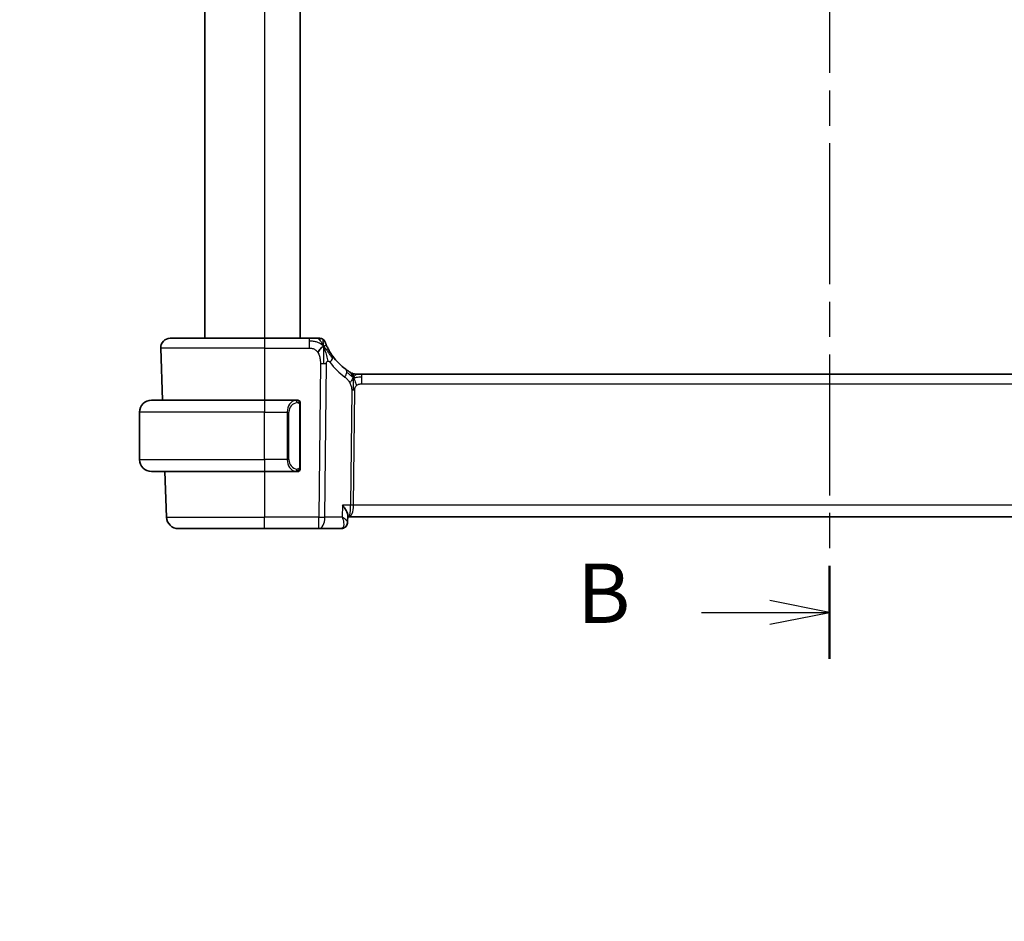
# Model space of a CAD drawing. Units: millimetres. Extents: x 22 to 2994, y 12 to 574.
# Drawn here: x 906 to 988, y 293 to 369 of the extents above; entities that cross this region are included whole.
import ezdxf

# ---------------------------------------------------------------- set-up
doc = ezdxf.new("R2010")
doc.units = ezdxf.units.MM
doc.header["$LTSCALE"] = 1.5
doc.linetypes.add('CHAIN', pattern=[0.3543, 0.2362, -0.0295, 0.0591, -0.0295])
doc.layers.get('Defpoints').update_dxf_attribs({"lineweight": 25})
for name, color, linetype, lineweight in [('Dimension (ISO)', 7, 'Continuous', 18), ('Section Line (ISO)', 7, 'CHAIN', 25), ('Visible (ISO)', 7, 'Continuous', 35), ('Visible Narrow (ISO)', 7, 'Continuous', 25)]:
    doc.layers.add(name, color=color, linetype=linetype, lineweight=lineweight)
doc.styles.add('Note Text (TK)', font='txt')
doc.dimstyles.new('Default - Method 1b (TK)', dxfattribs={"dimscale": 1.5, "dimtxt": 2.5, "dimasz": 2.5, "dimexe": 1, "dimexo": 1.5, "dimgap": 1, "dimtad": 1, "dimtoh": 1, "dimrnd": 1e-08, "dimdsep": 46, "dimtxsty": 'Note Text (TK)', "dimcen": 0.09, "dimdle": 5, "dimclrd": 100, "dimclre": 100, "dimclrt": 7, "dimadec": 1, "dimazin": 1, "dimtfac": 1, "dimtmove": 0, "dimatfit": 3, "dimfxl": 1, "dimtolj": 1, "dimlwd": -1, "dimlwe": -1, "dimarcsym": 0})

# ---------------------------------------------------------------- blocks, each defined once
blk = doc.blocks.new('2dTransSection1')
at = {"layer": 'Section Line (ISO)', "linetype": 'CHAIN', "ltscale": 16.703968}
blk.add_line((192.266, 234.462), (192.266, 159.526), dxfattribs=at)
at = {"layer": 'Section Line (ISO)', "linetype": 'Continuous', "lineweight": 50}
blk.add_line((192.266, 163.444), (192.266, 159.526), dxfattribs=at)
at = {"layer": 'Section Line (ISO)', "linetype": 'Continuous'}
for p, q in [((192.266, 161.485), (189.766, 161.985)), ((186.896, 161.485), (189.766, 161.485)), ((189.766, 161.485), (192.266, 161.485)), ((189.766, 160.985), (192.266, 161.485))]:
    blk.add_line(p, q, dxfattribs=at)
at = {"layer": 'Section Line (ISO)', "insert": (181.655, 160.257), "char_height": 2.5, "attachment_point": 7, "style": 'Note Text (TK)'}
blk.add_mtext('B', dxfattribs=at)
blk = doc.blocks.new('*D23')
at = {"layer": 'Defpoints', "color": 0}
for p in [(924.906, 275.89), (927.656, 271.127)]:
    blk.add_point(p, dxfattribs=at)
at = {"layer": 'Dimension (ISO)', "color": 100}
for p, q in [((844.715, 290.786), (916.306, 290.786)), ((916.306, 290.786), (923.031, 279.138)), ((926.146, 273.509), (926.416, 273.509)), ((926.281, 273.374), (926.281, 273.644))]:
    blk.add_line(p, q, dxfattribs=at)
blk.add_solid([(923.573, 279.45), (922.49, 278.825), (924.906, 275.89)], dxfattribs=at)
at = {"layer": 'Dimension (ISO)', "color": 7, "insert": (844.715, 297.702), "char_height": 3.75, "attachment_point": 4, "style": 'Note Text (TK)'}
blk.add_mtext('\\A1; 4-M3 六角穴付ボルト\\P4-M3 Countersunk hole', dxfattribs=at)

msp = doc.modelspace()

# ---------------------------------------------------------------- linework, layer by layer
at = {"layer": 'Visible (ISO)'}
for p, q in [((921.2814, 440.0054), (921.2814, 342.0054)), ((929.2814, 440.0054), (929.2814, 342.0054)), ((918.3598, 342.0054), (926.2814, 342.0054)), ((930.0373, 342.0054), (926.2814, 342.0054)), ((917.5603, 341.1775), (917.713, 336.8054)), ((933.9584, 339.0054), (934.1048, 339.0054)), ((934.1048, 339.0054), (934.4583, 339.0054)), ((1013.1044, 339.0054), (934.4583, 339.0054)), ((916.7814, 336.8054), (926.2814, 336.8054)), ((928.9849, 336.8054), (926.2814, 336.8054)), ((929.2814, 331.1796), (929.2814, 336.4312)), ((915.7814, 331.8054), (915.7814, 335.8054)), ((926.2814, 330.8054), (916.7814, 330.8054)), ((917.9225, 330.8054), (918.0564, 326.9705)), ((926.2814, 330.8054), (928.9873, 330.8054)), ((928.9611, 331.0256), (928.9611, 331.0256)), ((933.3014, 327.1301), (933.278, 326.5554)), ((933.2963, 327.0054), (933.3688, 327.0054)), ((933.3688, 327.0054), (1014.194, 327.0054)), ((926.2814, 326.0054), (919.0558, 326.0054)), ((926.2814, 326.0054), (930.8591, 326.0054)), ((930.8591, 326.0054), (932.7261, 326.0054))]:
    msp.add_line(p, q, dxfattribs=at)
for centre, radius, start, end in [((918.3598, 341.2054), 0.8, 90, 182), ((930.9222, 341.5054), 0.5, 55.26546, 90), ((930.9222, 341.5054), 0.5, 20.530921, 55.26546), ((936.0729, 343.4343), 5, 215.933055, 233.746047), ((933.9584, 339.8054), 0.8, 239.77198, 254.88599), ((933.9584, 339.8054), 0.8, 254.88599, 270), ((916.7814, 335.8054), 1, 90, 180), ((929.0814, 336.6054), 0.2, 45, 90), ((929.0814, 336.6054), 0.2, 0, 45), ((916.7814, 331.8054), 1, 180, 270), ((929.0814, 331.0054), 0.2, 270, 315), ((929.0814, 331.0054), 0.2, 315, 0), ((919.0558, 327.0054), 1, 182, 270)]:
    msp.add_arc(centre, radius, start, end, dxfattribs=at)
for points, knots in [([(930.6903, 342.0054), (930.6603, 342.0054), (930.6277, 342.0054), (930.5933, 342.0054), (930.559, 342.0054), (930.5229, 342.0054), (930.486, 342.0054), (930.4491, 342.0054), (930.4113, 342.0054), (930.3731, 342.0054), (930.3349, 342.0054), (930.2963, 342.0054), (930.2581, 342.0054), (930.2198, 342.0054), (930.1819, 342.0054), (930.1451, 342.0054), (930.125, 342.0054), (930.1053, 342.0054), (930.0858, 342.0054), (930.0695, 342.0054), (930.0533, 342.0054), (930.0373, 342.0054)], [0.5, 0.5, 0.5, 0.5, 0.58339792, 0.58339792, 0.58339792, 0.66669896, 0.66669896, 0.66669896, 0.7499649, 0.7499649, 0.7499649, 0.83325726, 0.83325726, 0.83325726, 0.91663774, 0.91663774, 0.91663774, 0.96199307, 0.96199307, 0.96199307, 1, 1, 1, 1]), ([(930.9222, 342.0054), (930.9222, 342.0054), (930.9221, 342.0054), (930.9203, 342.0054), (930.9186, 342.0054), (930.9151, 342.0054), (930.909, 342.0054), (930.903, 342.0054), (930.8944, 342.0054), (930.8824, 342.0054), (930.8705, 342.0054), (930.8553, 342.0054), (930.8368, 342.0054), (930.8184, 342.0054), (930.7967, 342.0054), (930.7722, 342.0054), (930.7476, 342.0054), (930.7202, 342.0054), (930.6903, 342.0054)], [0, 0, 0, 0, 0.08333404, 0.08333404, 0.08333404, 0.16666948, 0.16666948, 0.16666948, 0.25000491, 0.25000491, 0.25000491, 0.33333893, 0.33333893, 0.33333893, 0.41667012, 0.41667012, 0.41667012, 0.5, 0.5, 0.5, 0.5]), ([(931.5409, 341.322), (931.5208, 341.3652), (931.5024, 341.4063), (931.4861, 341.4439), (931.47, 341.481), (931.4559, 341.5146), (931.4441, 341.5435), (931.4324, 341.5723), (931.4229, 341.5963), (931.4154, 341.6155), (931.4079, 341.6347), (931.4024, 341.6491), (931.3986, 341.6591), (931.3978, 341.6613), (931.397, 341.6633), (931.3963, 341.6651), (931.3939, 341.6715), (931.3924, 341.6755), (931.3916, 341.6778), (931.3905, 341.6806), (931.3905, 341.6807), (931.3904, 341.6807)], [0.5, 0.5, 0.5, 0.5, 0.58412276, 0.58412276, 0.58412276, 0.66732782, 0.66732782, 0.66732782, 0.75015362, 0.75015362, 0.75015362, 0.83311446, 0.83311446, 0.83311446, 0.85130497, 0.85130497, 0.85130497, 0.91651243, 0.91651243, 0.91651243, 1, 1, 1, 1]), ([(932.0243, 340.5001), (931.9957, 340.5396), (931.9675, 340.5797), (931.9388, 340.6218), (931.9102, 340.664), (931.8811, 340.7081), (931.8523, 340.7535), (931.8234, 340.799), (931.7947, 340.8457), (931.7665, 340.8935), (931.7384, 340.9413), (931.7107, 340.99), (931.684, 341.039), (931.657, 341.0884), (931.6311, 341.1379), (931.6069, 341.186), (931.5829, 341.2336), (931.5609, 341.2792), (931.5409, 341.322)], [0, 0, 0, 0, 0.08321706, 0.08321706, 0.08321706, 0.16643668, 0.16643668, 0.16643668, 0.24965503, 0.24965503, 0.24965503, 0.33286825, 0.33286825, 0.33286825, 0.41681379, 0.41681379, 0.41681379, 0.5, 0.5, 0.5, 0.5]), ([(933.4393, 339.1841), (933.4211, 339.1954), (933.402, 339.2074), (933.3806, 339.221), (933.3597, 339.2344), (933.3365, 339.2494), (933.3129, 339.265), (933.2896, 339.2805), (933.2658, 339.2965), (933.2424, 339.3126), (933.2189, 339.3287), (933.1959, 339.3448), (933.1746, 339.36), (933.1531, 339.3753), (933.1334, 339.3896), (933.116, 339.4023)], [0.5, 0.5, 0.5, 0.5, 0.60177456, 0.60177456, 0.60177456, 0.70174317, 0.70174317, 0.70174317, 0.80092957, 0.80092957, 0.80092957, 0.90020701, 0.90020701, 0.90020701, 1, 1, 1, 1]), ([(933.5556, 339.1142), (933.5556, 339.1142), (933.5555, 339.1143), (933.5538, 339.1152), (933.5522, 339.1162), (933.5491, 339.118), (933.5444, 339.1207), (933.5397, 339.1235), (933.5335, 339.1271), (933.5246, 339.1324), (933.5157, 339.1377), (933.5041, 339.1446), (933.4896, 339.1533), (933.4876, 339.1545), (933.4855, 339.1558), (933.4834, 339.1571), (933.47, 339.1652), (933.4552, 339.1742), (933.4393, 339.1841)], [0, 0, 0, 0, 0.09965383, 0.09965383, 0.09965383, 0.19933289, 0.19933289, 0.19933289, 0.29895179, 0.29895179, 0.29895179, 0.39842568, 0.39842568, 0.39842568, 0.41227851, 0.41227851, 0.41227851, 0.5, 0.5, 0.5, 0.5]), ([(929.014, 336.8054), (929.0086, 336.8054), (929.0037, 336.8054), (928.9993, 336.8054), (928.9942, 336.8054), (928.99, 336.8054), (928.9873, 336.8054)], [0.74172688, 0.74172688, 0.74172688, 0.74172688, 0.86054632, 0.86054632, 0.86054632, 1, 1, 1, 1]), ([(929.0814, 336.8054), (929.081, 336.8054), (929.0803, 336.8054), (929.0771, 336.8054), (929.0751, 336.8054), (929.0724, 336.8054), (929.0691, 336.8054), (929.0663, 336.8054), (929.0629, 336.8054), (929.0589, 336.8054), (929.0552, 336.8054), (929.0508, 336.8054), (929.046, 336.8054), (929.0411, 336.8054), (929.0358, 336.8054), (929.0306, 336.8054), (929.0248, 336.8054), (929.0192, 336.8054), (929.014, 336.8054)], [0, 0, 0, 0, 0.19035453, 0.19035453, 0.19035453, 0.31386322, 0.31386322, 0.31386322, 0.42140608, 0.42140608, 0.42140608, 0.52396797, 0.52396797, 0.52396797, 0.62813475, 0.62813475, 0.62813475, 0.74172688, 0.74172688, 0.74172688, 0.74172688]), ([(929.2814, 336.5591), (929.2814, 336.5649), (929.2814, 336.5704), (929.2814, 336.5753), (929.2814, 336.5802), (929.2814, 336.5846), (929.2814, 336.5883), (929.2814, 336.592), (929.2814, 336.5951), (929.2814, 336.5975), (929.2814, 336.5999), (929.2814, 336.6016), (929.2814, 336.6028), (929.2814, 336.6031), (929.2814, 336.6033), (929.2814, 336.6035), (929.2814, 336.6043), (929.2814, 336.6048), (929.2814, 336.605), (929.2814, 336.6054), (929.2814, 336.6054), (929.2814, 336.6054)], [0.5, 0.5, 0.5, 0.5, 0.58502424, 0.58502424, 0.58502424, 0.66947181, 0.66947181, 0.66947181, 0.75324782, 0.75324782, 0.75324782, 0.83626522, 0.83626522, 0.83626522, 0.85443497, 0.85443497, 0.85443497, 0.91835525, 0.91835525, 0.91835525, 1, 1, 1, 1]), ([(929.2814, 336.4312), (929.2814, 336.4369), (929.2814, 336.4427), (929.2814, 336.4488), (929.2814, 336.4548), (929.2814, 336.461), (929.2814, 336.4674), (929.2814, 336.4737), (929.2814, 336.4802), (929.2814, 336.4867), (929.2814, 336.4933), (929.2814, 336.4999), (929.2814, 336.5064), (929.2814, 336.5129), (929.2814, 336.5193), (929.2814, 336.5253), (929.2814, 336.5315), (929.2814, 336.5374), (929.2814, 336.543), (929.2814, 336.5487), (929.2814, 336.5541), (929.2814, 336.5591)], [0, 0, 0, 0, 0.07187067, 0.07187067, 0.07187067, 0.14250295, 0.14250295, 0.14250295, 0.21256871, 0.21256871, 0.21256871, 0.28268769, 0.28268769, 0.28268769, 0.35348445, 0.35348445, 0.35348445, 0.42564648, 0.42564648, 0.42564648, 0.5, 0.5, 0.5, 0.5]), ([(929.2814, 331.0513), (929.2814, 331.0632), (929.2814, 331.0771), (929.2814, 331.0918), (929.2814, 331.1062), (929.2814, 331.1214), (929.2814, 331.1365), (929.2814, 331.1383), (929.2814, 331.1401), (929.2814, 331.1419), (929.2814, 331.1549), (929.2814, 331.1677), (929.2814, 331.1796)], [0.5, 0.5, 0.5, 0.5, 0.6699894, 0.6699894, 0.6699894, 0.83656608, 0.83656608, 0.83656608, 0.85622576, 0.85622576, 0.85622576, 1, 1, 1, 1]), ([(928.9873, 330.8054), (928.9888, 330.8054), (928.9908, 330.8054), (928.9932, 330.8054), (928.9986, 330.8054), (929.0058, 330.8054), (929.014, 330.8054)], [0.00000016, 0.00000016, 0.00000016, 0.00000016, 0.07789573, 0.07789573, 0.07789573, 0.25827312, 0.25827312, 0.25827312, 0.25827312]), ([(929.014, 330.8054), (929.0202, 330.8054), (929.027, 330.8054), (929.0338, 330.8054), (929.04, 330.8054), (929.0462, 330.8054), (929.0515, 330.8054), (929.0569, 330.8054), (929.0615, 330.8054), (929.0653, 330.8054), (929.0696, 330.8054), (929.073, 330.8054), (929.0757, 330.8054), (929.0799, 330.8054), (929.0808, 330.8054), (929.0814, 330.8054)], [0.25827312, 0.25827312, 0.25827312, 0.25827312, 0.39314391, 0.39314391, 0.39314391, 0.51690147, 0.51690147, 0.51690147, 0.64201572, 0.64201572, 0.64201572, 0.78266988, 0.78266988, 0.78266988, 1, 1, 1, 1]), ([(929.2814, 331.0054), (929.2814, 331.0054), (929.2814, 331.0054), (929.2814, 331.006), (929.2814, 331.0066), (929.2814, 331.0078), (929.2814, 331.0098), (929.2814, 331.0118), (929.2814, 331.0147), (929.2814, 331.0184), (929.2814, 331.0222), (929.2814, 331.0269), (929.2814, 331.0323), (929.2814, 331.0379), (929.2814, 331.0444), (929.2814, 331.0513)], [0, 0, 0, 0, 0.10026775, 0.10026775, 0.10026775, 0.19847065, 0.19847065, 0.19847065, 0.29651622, 0.29651622, 0.29651622, 0.39628078, 0.39628078, 0.39628078, 0.5, 0.5, 0.5, 0.5]), ([(932.8508, 327.9705), (932.8517, 327.9694), (932.8526, 327.9682), (932.9314, 327.8699), (933.0031, 327.7733), (933.1273, 327.5879), (933.1811, 327.4977), (933.2694, 327.3144), (933.2909, 327.2394), (933.301, 327.165), (933.3021, 327.1469), (933.3014, 327.1301)], [-0.13052495, -0.13052495, -0.13052495, -0.13052495, -0.13019816, -0.13019816, -0.10185125, -0.10185125, -0.07367599, -0.07367599, -0.04013718, -0.04013718, -0.02847254, -0.02847254, -0.02847254, -0.02847254]), ([(933.2783, 326.5478), (933.2768, 326.4931), (933.2669, 326.4363), (933.2297, 326.3273), (933.2015, 326.2739), (933.1432, 326.1967), (933.1169, 326.1686), (933.0881, 326.1435)], [0, 0, 0, 0, 0.01748322, 0.01748322, 0.035745196, 0.035745196, 0.0477895, 0.0477895, 0.0477895, 0.0477895]), ([(933.0881, 326.1435), (933.0434, 326.1047), (932.9906, 326.0712), (932.8791, 326.0247), (932.8194, 326.0104), (932.7487, 326.0057), (932.7374, 326.0054), (932.7261, 326.0054)], [0.000026452, 0.000026452, 0.000026452, 0.000026452, 0.019137471, 0.019137471, 0.037660793, 0.037660793, 0.041188814, 0.041188814, 0.041188814, 0.041188814])]:
    msp.add_open_spline(points, degree=3, knots=knots, dxfattribs=at)
for points in [[(931.2524, 341.3481), (931.2166, 341.3287), (931.1398, 341.28), (930.9966, 341.1563), (930.8519, 340.9452), (930.7642, 340.8165)], [(931.2524, 341.3481), (931.2791, 341.284), (931.3042, 341.2181), (931.3299, 341.1419)]]:
    msp.add_open_spline(points, degree=3, dxfattribs=at)
at = {"layer": 'Visible Narrow (ISO)'}
for p, q in [((926.2814, 440.0054), (926.2814, 342.0054)), ((926.2814, 342.0054), (926.2814, 341.1775)), ((930.0373, 342.0054), (930.0373, 341.7611)), ((926.2814, 341.1775), (917.5603, 341.1775)), ((926.2814, 341.1775), (930.0373, 341.1775)), ((926.2814, 341.1775), (926.2814, 336.8054)), ((930.0373, 341.7611), (930.0373, 341.1775)), ((930.9841, 339.8844), (930.8591, 326.9705)), ((931.3733, 326.9705), (931.4982, 339.8844)), ((934.4583, 338.7611), (934.4583, 339.0054)), ((934.4583, 338.1775), (934.4583, 338.7611)), ((934.4583, 338.1775), (1013.1044, 338.1775)), ((933.6205, 337.6401), (933.5269, 327.9705)), ((933.784, 327.9705), (933.8776, 337.6401)), ((926.2814, 336.8054), (926.2814, 335.8054)), ((929.2228, 336.4312), (929.2662, 336.4312)), ((929.2228, 336.4312), (929.2228, 331.1796)), ((929.2662, 336.4312), (929.2814, 336.4312)), ((926.2814, 335.8054), (915.7814, 335.8054)), ((926.2814, 335.8054), (928.1985, 335.8054)), ((926.2814, 331.8054), (926.2814, 335.8054)), ((928.1985, 335.8054), (928.34, 335.8054)), ((928.1985, 335.8054), (928.1985, 331.8054)), ((928.34, 331.8054), (928.34, 335.8054)), ((915.7814, 331.8054), (926.2814, 331.8054)), ((928.1985, 331.8054), (926.2814, 331.8054)), ((926.2814, 331.8054), (926.2814, 330.8054)), ((928.1985, 331.8054), (928.34, 331.8054)), ((929.2662, 331.1796), (929.2228, 331.1796)), ((929.2814, 331.1796), (929.2662, 331.1796)), ((926.2814, 330.8054), (926.2814, 326.9705)), ((932.8508, 327.9705), (932.8101, 326.9705)), ((933.5269, 327.9705), (932.8508, 327.9705)), ((1013.7787, 327.9705), (933.784, 327.9705)), ((933.7243, 327.4879), (933.7241, 327.4879)), ((918.0564, 326.9705), (926.2814, 326.9705)), ((930.8591, 326.9705), (926.2814, 326.9705)), ((926.2814, 326.0054), (926.2814, 326.9705)), ((930.8591, 326.0054), (930.8591, 326.9705)), ((932.8101, 326.9705), (931.3733, 326.9705)), ((933.246, 326.6248), (933.246, 326.6245))]:
    msp.add_line(p, q, dxfattribs=at)
for centre, radius, start, end in [((936.4842, 343.4064), 5.8, 215.933055, 233.746047), ((929.14, 335.8054), 0.8, 97.635382, 180), ((929.14, 331.8054), 0.8, 180, 262.364618)]:
    msp.add_arc(centre, radius, start, end, dxfattribs=at)
for centre, major_axis, ratio, start_param, end_param in [((931.3766, 340.0306), (-0.6478, -0.4695), 0.3593554, 1.9777947, 2.5596937), ((931.3766, 340.0306), (0.6478, 0.4695), 0.3593554, 5.7012863, 6.2831853), ((930.9841, 339.9193), (-1, 0.0097), 0.0348979, 1.5711339, 1.8411749), ((930.9841, 339.9193), (-1, 0.0097), 0.0348979, 1.8411749, 2.1112159), ((932.6429, 338.7572), (0.4731, 0.6451), 0.4528574, 5.6375639, 6.2831853), ((932.6429, 338.7572), (0.4731, 0.6451), 0.4528574, 4.9919425, 5.6375639), ((933.8776, 337.6226), (-0.5, 0.0048), 0.0348979, 4.9827676, 5.2528086), ((933.8776, 337.6226), (-0.5, 0.0048), 0.0348979, 4.7127265, 4.9827676), ((928.9985, 335.8054), (0, -1), 0.8, 3.2748552, 4.712389), ((928.8922, 336.5983), (-0.0266, 0.1982), 0.7039511, 5.3566507, 6.0950034), ((928.8922, 336.5983), (-0.0266, 0.1982), 0.7039511, 4.618298, 5.3566507), ((928.9985, 331.8054), (0, -1), 0.8, 4.712389, 6.1499228), ((928.8922, 331.0125), (-0.0266, -0.1982), 0.7039511, 0.1881819, 0.9265346), ((928.8922, 331.0125), (0.0266, 0.1982), 0.7039511, 4.0681273, 4.8064799), ((933.3688, 328.0054), (0, -1), 0.1582281, 0, 1.5358897), ((933.3688, 328.0054), (0, 1), 0.4154759, 3.1415927, 4.6774824), ((933.784, 327.953), (-0.5, 0.0048), 0.0348979, 4.7127265, 5.2528086), ((930.8591, 327.0054), (-1, 0.0097), 0.0348979, 1.5711339, 2.1112159), ((930.8591, 327.0054), (0, -1), 0.5144958, 0, 1.5358897), ((932.759, 326.5197), (0.3281, -0.3773), 0.9367425, 0.0037407, 0.047793), ((932.745, 327.0242), (-0.0224, -1.0188), 0.3896567, 0.0086013, 0.2461621), ((932.759, 326.5197), (0.3281, -0.3773), 0.9367425, 5.6620486, 6.2864013)]:
    msp.add_ellipse(centre, major_axis=major_axis, ratio=ratio, start_param=start_param, end_param=end_param, dxfattribs=at)
for points in [[(931.2524, 341.3481), (931.2122, 341.4446), (931.1296, 341.6141), (930.9473, 341.8761), (930.7775, 342.0054), (930.6903, 342.0054)], [(931.2524, 341.3481), (931.2509, 341.3891), (931.2474, 341.4666), (931.2401, 341.5785), (931.2305, 341.6925), (931.2179, 341.8112), (931.2077, 341.9118), (931.2073, 341.9145), (931.2071, 341.9163)], [(931.2524, 341.3481), (931.2255, 341.3754), (931.1698, 341.4271), (931.0681, 341.5043), (930.93, 341.5867), (930.7255, 341.6777), (930.41, 341.7589), (930.1725, 341.7611), (930.0373, 341.7611)], [(931.2524, 341.3481), (931.2539, 341.3071), (931.2566, 341.2207), (931.2592, 341.0646), (931.2598, 340.8621), (931.2569, 340.5816), (931.2542, 340.2128), (931.2519, 339.9985), (931.2508, 339.8831)], [(931.2524, 341.3481), (931.2883, 341.3676), (931.3557, 341.3948), (931.4418, 341.4388), (931.5127, 341.3827), (931.5409, 341.322)], [(931.2524, 341.3481), (931.2793, 341.3209), (931.331, 341.2638), (931.413, 341.1596), (931.5122, 341.0212), (931.6461, 340.825), (931.8274, 340.5541), (931.9422, 340.3864), (932.0105, 340.2949)], [(933.7641, 338.7286), (933.7434, 338.7352), (933.7027, 338.7532), (933.6325, 338.8006), (933.5408, 338.8747), (933.3907, 339.0044), (933.2609, 339.0975), (933.1966, 339.1435)], [(933.7641, 338.7286), (933.7404, 338.7769), (933.6918, 338.8675), (933.6025, 339.029), (933.5055, 339.1431), (933.4393, 339.1841)], [(933.7641, 338.7286), (933.739, 338.6959), (933.6914, 338.6291), (933.6117, 338.4745), (933.5244, 338.3284), (933.4623, 338.2566)], [(933.7641, 338.7286), (933.7635, 338.6942), (933.7618, 338.618), (933.7568, 338.4683), (933.7516, 338.2542), (933.7466, 337.9356), (933.7451, 337.7394), (933.7442, 337.6407)], [(933.7641, 338.7286), (933.7647, 338.7629), (933.7654, 338.8241), (933.7653, 338.901), (933.7617, 338.9693), (933.7546, 339.0274), (933.7517, 339.0308), (933.7498, 339.033)], [(933.7641, 338.7286), (933.7892, 338.7613), (933.8405, 338.8214), (933.9435, 338.9413), (934.0473, 339.0054), (934.1048, 339.0054)], [(933.7641, 338.7286), (933.7848, 338.722), (933.8266, 338.7136), (933.9038, 338.7137), (934.0143, 338.7275), (934.204, 338.7585), (934.3659, 338.7611), (934.4583, 338.7611)], [(933.7641, 338.7286), (933.7877, 338.6803), (933.8323, 338.5838), (933.9086, 338.3595), (933.9884, 338.1476), (934.0358, 338.0387)], [(929.207, 336.7075), (929.201, 336.7114), (929.1884, 336.7185), (929.1665, 336.7277), (929.1394, 336.7346), (929.1063, 336.7397), (929.0665, 336.7418), (929.0249, 336.7391), (929.0007, 336.7346), (928.9879, 336.7323)], [(929.207, 336.7075), (929.1944, 336.7252), (929.1663, 336.7547), (929.0946, 336.7931), (929.0388, 336.8054), (929.014, 336.8054)], [(929.207, 336.7075), (929.2057, 336.6989), (929.203, 336.6797), (929.192, 336.6293), (929.1782, 336.5882), (929.1692, 336.5695)], [(929.207, 336.7075), (929.2076, 336.7118), (929.2087, 336.7197), (929.2105, 336.7298), (929.2129, 336.7381), (929.2159, 336.7444), (929.22, 336.7472), (929.2217, 336.747), (929.2228, 336.7468)], [(929.207, 336.7075), (929.2123, 336.7), (929.2224, 336.6838), (929.2357, 336.6552), (929.2472, 336.6206), (929.2569, 336.578), (929.2636, 336.5276), (929.2664, 336.4765), (929.2662, 336.4468), (929.2662, 336.4312)], [(929.207, 336.7075), (929.2208, 336.6985), (929.2443, 336.6779), (929.2736, 336.623), (929.2814, 336.5786), (929.2814, 336.5591)], [(929.2071, 330.9031), (929.2198, 330.9208), (929.2408, 330.96), (929.2649, 331.0633), (929.2662, 331.143), (929.2662, 331.1796)], [(929.2071, 330.9031), (929.1988, 330.8977), (929.1808, 330.8881), (929.1461, 330.8768), (929.1, 330.8696), (929.0409, 330.8691), (929.0059, 330.8752), (928.9879, 330.8785)], [(929.2071, 330.9031), (929.1945, 330.8854), (929.1662, 330.856), (929.0946, 330.8176), (929.0388, 330.8054), (929.014, 330.8054)], [(929.2071, 330.9031), (929.2059, 330.9118), (929.2033, 330.9311), (929.1924, 330.9815), (929.1786, 331.0225), (929.1697, 331.0413)], [(929.2071, 330.9031), (929.221, 330.9121), (929.2444, 330.9326), (929.2736, 330.9874), (929.2814, 331.0318), (929.2814, 331.0513)], [(929.2071, 330.9031), (929.2078, 330.8979), (929.2091, 330.8886), (929.2115, 330.8773), (929.2145, 330.8685), (929.219, 330.8635), (929.2213, 330.8638), (929.2228, 330.864)]]:
    msp.add_open_spline(points, degree=3, dxfattribs=at)
for points, knots in [([(930.0373, 341.1775), (930.0822, 341.1775), (930.127, 341.1774), (930.1715, 341.1746), (930.216, 341.1719), (930.2602, 341.1665), (930.3039, 341.1568), (930.3476, 341.1472), (930.3907, 341.1333), (930.4327, 341.1145), (930.4747, 341.0957), (930.5155, 341.0719), (930.5546, 341.0433), (930.5937, 341.0146), (930.6311, 340.9809), (930.6663, 340.9429), (930.6788, 340.9293), (930.6911, 340.9151), (930.7031, 340.9003), (930.7246, 340.8739), (930.745, 340.8459), (930.7642, 340.8165)], [0, 0, 0, 0, 0.08330525, 0.08330525, 0.08330525, 0.1666102, 0.1666102, 0.1666102, 0.24991511, 0.24991511, 0.24991511, 0.33322023, 0.33322023, 0.33322023, 0.41652581, 0.41652581, 0.41652581, 0.44638536, 0.44638536, 0.44638536, 0.5, 0.5, 0.5, 0.5]), ([(931.3299, 341.1419), (931.343, 341.1035), (931.3955, 340.94), (931.5012, 340.5513), (931.5801, 340.2114), (931.6001, 340.0848)], [0.22154274, 0.22154274, 0.22154274, 0.22154274, 0.33333333, 0.66666667, 1, 1, 1, 1]), ([(930.7642, 340.8165), (930.7941, 340.7708), (930.8213, 340.7215), (930.8453, 340.6698), (930.8692, 340.6184), (930.8901, 340.5646), (930.9076, 340.5098), (930.925, 340.4552), (930.9392, 340.3996), (930.9503, 340.3443), (930.9613, 340.2891), (930.9692, 340.2343), (930.9745, 340.181), (930.9788, 340.1381), (930.9814, 340.0962), (930.9829, 340.0558), (930.9832, 340.0458), (930.9835, 340.036), (930.9837, 340.0262), (930.9849, 339.9766), (930.9845, 339.9292), (930.9841, 339.8844)], [0.5, 0.5, 0.5, 0.5, 0.58364023, 0.58364023, 0.58364023, 0.66697515, 0.66697515, 0.66697515, 0.75015571, 0.75015571, 0.75015571, 0.83333009, 0.83333009, 0.83333009, 0.90022986, 0.90022986, 0.90022986, 0.91663997, 0.91663997, 0.91663997, 1, 1, 1, 1]), ([(931.4982, 339.8844), (931.4984, 339.8992), (931.4985, 339.9144), (931.4995, 339.9292), (931.5005, 339.9435), (931.5023, 339.9573), (931.5054, 339.9704), (931.5085, 339.9835), (931.5128, 339.9959), (931.5185, 340.0075), (931.5243, 340.0194), (931.5315, 340.0305), (931.5395, 340.0402), (931.5481, 340.0506), (931.5576, 340.0594), (931.5673, 340.0666), (931.5774, 340.0741), (931.5883, 340.0801), (931.6001, 340.0848)], [0, 0, 0, 0, 0.08168688, 0.08168688, 0.08168688, 0.16106198, 0.16106198, 0.16106198, 0.24043816, 0.24043816, 0.24043816, 0.32212862, 0.32212862, 0.32212862, 0.40922538, 0.40922538, 0.40922538, 0.5, 0.5, 0.5, 0.5]), ([(931.6001, 340.0848), (931.6099, 340.0888), (931.6204, 340.0917), (931.6314, 340.0935), (931.6449, 340.0956), (931.6585, 340.0958), (931.6716, 340.0938), (931.6833, 340.092), (931.6946, 340.0885), (931.7054, 340.0834), (931.7162, 340.0783), (931.7264, 340.0715), (931.736, 340.0635), (931.7455, 340.0555), (931.7543, 340.0462), (931.7628, 340.0359), (931.7713, 340.0256), (931.7796, 340.0142), (931.7879, 340.0027)], [0.5, 0.5, 0.5, 0.5, 0.57546089, 0.57546089, 0.57546089, 0.66829722, 0.66829722, 0.66829722, 0.75121028, 0.75121028, 0.75121028, 0.83414005, 0.83414005, 0.83414005, 0.9170741, 0.9170741, 0.9170741, 1, 1, 1, 1]), ([(933.0543, 338.7292), (933.0735, 338.7152), (933.0939, 338.7), (933.119, 338.6793), (933.1442, 338.6585), (933.1742, 338.6323), (933.204, 338.6037), (933.2338, 338.5753), (933.2635, 338.5445), (933.2926, 338.5099), (933.321, 338.4761), (933.3488, 338.4386), (933.377, 338.3966), (933.4072, 338.3517), (933.4359, 338.3046), (933.4623, 338.2566)], [0, 0, 0, 0, 0.09971266, 0.09971266, 0.09971266, 0.19952218, 0.19952218, 0.19952218, 0.29913595, 0.29913595, 0.29913595, 0.39615943, 0.39615943, 0.39615943, 0.5, 0.5, 0.5, 0.5]), ([(933.4623, 338.2566), (933.4876, 338.2105), (933.5098, 338.1654), (933.5291, 338.1184), (933.5481, 338.072), (933.5643, 338.0236), (933.5774, 337.9776), (933.5906, 337.9313), (933.6006, 337.8874), (933.6072, 337.8466), (933.6094, 337.8331), (933.6112, 337.8199), (933.6127, 337.8071), (933.6158, 337.7808), (933.6177, 337.7554), (933.6189, 337.7317), (933.6206, 337.6971), (933.6207, 337.6664), (933.6205, 337.6401)], [0.5, 0.5, 0.5, 0.5, 0.60064191, 0.60064191, 0.60064191, 0.69981713, 0.69981713, 0.69981713, 0.79973515, 0.79973515, 0.79973515, 0.83278211, 0.83278211, 0.83278211, 0.90060184, 0.90060184, 0.90060184, 1, 1, 1, 1]), ([(933.8776, 337.6401), (933.8778, 337.6661), (933.8782, 337.6926), (933.8805, 337.7203), (933.8828, 337.7478), (933.887, 337.7764), (933.8938, 337.8047), (933.9007, 337.833), (933.9103, 337.8611), (933.9231, 337.8882), (933.936, 337.9157), (933.9521, 337.9423), (933.9709, 337.9674), (933.9902, 337.9931), (934.0122, 338.0172), (934.0358, 338.0387)], [0, 0, 0, 0, 0.09956498, 0.09956498, 0.09956498, 0.19838025, 0.19838025, 0.19838025, 0.29739333, 0.29739333, 0.29739333, 0.39757117, 0.39757117, 0.39757117, 0.5, 0.5, 0.5, 0.5]), ([(934.0358, 338.0387), (934.0526, 338.054), (934.0707, 338.0684), (934.0901, 338.0817), (934.0976, 338.0868), (934.1053, 338.0918), (934.1131, 338.0965), (934.1408, 338.1132), (934.1702, 338.1274), (934.1998, 338.1388), (934.2294, 338.1501), (934.2591, 338.1586), (934.2888, 338.1646), (934.3185, 338.1705), (934.3483, 338.1738), (934.3767, 338.1756), (934.4051, 338.1773), (934.4321, 338.1775), (934.4583, 338.1775)], [0.5, 0.5, 0.5, 0.5, 0.57278907, 0.57278907, 0.57278907, 0.60104672, 0.60104672, 0.60104672, 0.70082692, 0.70082692, 0.70082692, 0.80056262, 0.80056262, 0.80056262, 0.90027869, 0.90027869, 0.90027869, 1, 1, 1, 1]), ([(928.9873, 336.8054), (928.9865, 336.8054), (928.9852, 336.8054), (928.9833, 336.8054), (928.9794, 336.8053), (928.9732, 336.8052), (928.9659, 336.8049), (928.9605, 336.8046), (928.9545, 336.8042), (928.9482, 336.8037), (928.9422, 336.8032), (928.936, 336.8026), (928.9299, 336.8019), (928.9233, 336.8012), (928.9168, 336.8003), (928.9112, 336.7995), (928.902, 336.7982), (928.8949, 336.7969), (928.8922, 336.7965)], [0.00000014, 0.00000014, 0.00000014, 0.00000014, 0.09424462, 0.09424462, 0.09424462, 0.29608497, 0.29608497, 0.29608497, 0.44613462, 0.44613462, 0.44613462, 0.58843853, 0.58843853, 0.58843853, 0.74422937, 0.74422937, 0.74422937, 1, 1, 1, 1]), ([(929.0337, 336.5983), (929.0393, 336.599), (929.045, 336.5998), (929.0509, 336.6003), (929.0569, 336.6008), (929.0631, 336.6011), (929.0697, 336.6011), (929.0763, 336.601), (929.0831, 336.6006), (929.0901, 336.5998), (929.0971, 336.599), (929.1042, 336.5978), (929.1112, 336.5961), (929.1183, 336.5945), (929.1253, 336.5924), (929.132, 336.59), (929.1387, 336.5875), (929.1452, 336.5845), (929.1514, 336.5811), (929.1576, 336.5777), (929.1636, 336.5738), (929.1692, 336.5695)], [0, 0, 0, 0, 0.071275, 0.071275, 0.071275, 0.14246065, 0.14246065, 0.14246065, 0.21364074, 0.21364074, 0.21364074, 0.28489899, 0.28489899, 0.28489899, 0.35632005, 0.35632005, 0.35632005, 0.42799051, 0.42799051, 0.42799051, 0.5, 0.5, 0.5, 0.5]), ([(929.1692, 336.5695), (929.1749, 336.5651), (929.1802, 336.5603), (929.1853, 336.555), (929.1902, 336.5497), (929.1948, 336.544), (929.1989, 336.538), (929.203, 336.532), (929.2066, 336.5257), (929.2096, 336.5191), (929.2126, 336.5125), (929.215, 336.5057), (929.2168, 336.4989), (929.2185, 336.4926), (929.2197, 336.4863), (929.2206, 336.4797), (929.2216, 336.4719), (929.2223, 336.4632), (929.2226, 336.4546), (929.2228, 336.4468), (929.2228, 336.4391), (929.2228, 336.4312)], [0.5, 0.5, 0.5, 0.5, 0.57172447, 0.57172447, 0.57172447, 0.6426242, 0.6426242, 0.6426242, 0.71336021, 0.71336021, 0.71336021, 0.78457822, 0.78457822, 0.78457822, 0.85049403, 0.85049403, 0.85049403, 0.92879556, 0.92879556, 0.92879556, 1, 1, 1, 1]), ([(929.2228, 331.1796), (929.2228, 331.1615), (929.2227, 331.1429), (929.2198, 331.1256), (929.217, 331.1085), (929.2114, 331.0926), (929.2031, 331.0786), (929.1942, 331.0637), (929.1823, 331.0509), (929.1697, 331.0413)], [0, 0, 0, 0, 0.16464555, 0.16464555, 0.16464555, 0.3268563, 0.3268563, 0.3268563, 0.5, 0.5, 0.5, 0.5]), ([(928.8922, 330.8142), (928.8955, 330.8137), (928.906, 330.8119), (928.9187, 330.8102), (928.9268, 330.8092), (928.9359, 330.8081), (928.9446, 330.8074), (928.9536, 330.8066), (928.9622, 330.806), (928.9695, 330.8057), (928.9784, 330.8054), (928.9851, 330.8054), (928.9873, 330.8054)], [0, 0, 0, 0, 0.3215828, 0.3215828, 0.3215828, 0.5255123, 0.5255123, 0.5255123, 0.7373622, 0.7373622, 0.7373622, 1, 1, 1, 1]), ([(929.1697, 331.0413), (929.1618, 331.0352), (929.1531, 331.03), (929.1438, 331.0256), (929.1347, 331.0213), (929.125, 331.0179), (929.1148, 331.0152), (929.1053, 331.0128), (929.0957, 331.0112), (929.0863, 331.0104), (929.0768, 331.0095), (929.0676, 331.0095), (929.0588, 331.0099), (929.05, 331.0104), (929.0416, 331.0114), (929.0337, 331.0125)], [0.5, 0.5, 0.5, 0.5, 0.60524772, 0.60524772, 0.60524772, 0.707891, 0.707891, 0.707891, 0.80414857, 0.80414857, 0.80414857, 0.90207429, 0.90207429, 0.90207429, 1, 1, 1, 1]), ([(932.8101, 326.9705), (932.8415, 326.8921), (932.8685, 326.8127), (932.8898, 326.7358), (932.9106, 326.6607), (932.9262, 326.5881), (932.9359, 326.517), (932.9651, 326.304), (932.9399, 326.1076), (932.8201, 326.034)], [-0.00039926, -0.00039926, -0.00039926, -0.00039926, 0.016027201, 0.016027201, 0.016027201, 0.032054403, 0.032054403, 0.032054403, 0.080136007, 0.080136007, 0.080136007, 0.080136007]), ([(933.2782, 326.5479), (933.2792, 326.5791), (933.2537, 326.6209), (933.211, 326.6677), (933.19, 326.6908), (933.1646, 326.715), (933.1358, 326.7398), (933.0943, 326.7756), (933.0465, 326.8124), (932.9927, 326.8506), (932.9375, 326.8897), (932.8758, 326.9302), (932.8101, 326.9705)], [-0.065665224, -0.065665224, -0.065665224, -0.065665224, -0.043149443, -0.043149443, -0.043149443, -0.032054403, -0.032054403, -0.032054403, -0.016027201, -0.016027201, -0.016027201, 0.00039926, 0.00039926, 0.00039926, 0.00039926])]:
    msp.add_open_spline(points, degree=3, knots=knots, dxfattribs=at)

# ---------------------------------------------------------------- block references
at = {"layer": 'Section Line (ISO)', "xscale": 2, "yscale": 2, "zscale": 2}
msp.add_blockref('2dTransSection1', (589.25, -4), dxfattribs=at)

# ---------------------------------------------------------------- dimensions: what is measured, and where the dimension line sits
at = {"layer": 'Dimension (ISO)', "color": 100}
dim = msp.add_diameter_dim_2p(p1=(927.6564, 271.1271), p2=(924.9064, 275.8902), text=' 4-M3 六角穴付ボルト\\P4-M3 Countersunk hole', dimstyle='Default - Method 1b (TK)', override={"dimtih": 1, "dimdec": 2, "dimlfac": 1, "dimtp": 0, "dimtm": 0, "dimtdec": 2, "dimtofl": 0}, dxfattribs=at)
dim.commit()
dim.dimension.update_dxf_attribs({"geometry": '*D23', "text_midpoint": (871.3909, 290.7864), "dimtype": 163})

doc.saveas('drawing.dxf')
